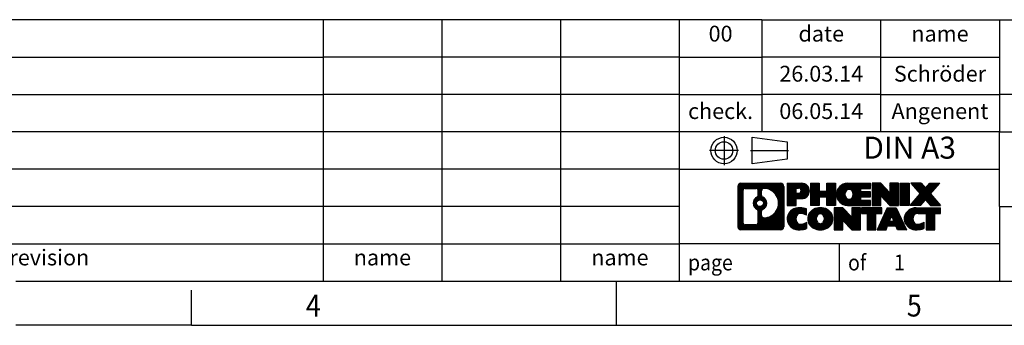
# Model space of a CAD drawing. Units: millimetres. Extents: x -110 to 310, y 696 to 993.
# Drawn here: x 101 to 213, y 696 to 731 of the extents above; entities that cross this region are included whole.
import ezdxf

# ---------------------------------------------------------------- set-up
doc = ezdxf.new("R2010")
doc.units = ezdxf.units.MM
doc.linetypes.add('PHANTOM', pattern=[13, 10, -1, 0, -1, 0, -1])
doc.layers.add('1', color=7, linetype='Continuous')
doc.styles.add('CONVERTER_11', font='txt.shx', dxfattribs={"width": 0.9})
pattern_1 = [(45, (0, 0), (-0.0707106781186548, 0.0707106781186548), [])]

# ---------------------------------------------------------------- blocks, each defined once
blk = doc.blocks.new('_rahmen', base_point=(305.1259383842532, 696.1343427547549))
at = {"layer": '1', "linetype": 'Continuous'}
h = blk.add_hatch(dxfattribs=at)
h.set_pattern_fill('_USER', color=2, scale=0.1, angle=45, pattern_type=0)
h.set_pattern_definition(pattern_1)
edge = h.paths.add_edge_path()
edge.add_line((187.4658084096058, 711.9337273701186), (187.4658084096058, 707.3349581393746))
edge.add_arc((187.115193024991, 707.3349581393746), 0.3506153846143434, 270, 360, ccw=False)
edge.add_line((187.115193024991, 706.9843427547603), (182.5917946029109, 706.9843427547603))
edge.add_arc((182.5917946029109, 707.3349581393746), 0.3506153846139171, 180, 270, ccw=False)
edge.add_line((182.241179218297, 707.3349581393746), (182.241179218297, 711.9337273701186))
edge.add_arc((182.5917946029109, 711.9337273701186), 0.3506153846146844, 90, 180, ccw=False)
edge.add_line((182.5917946029109, 712.2843427547333), (187.115193024991, 712.2843427547333))
edge.add_arc((187.115193024991, 711.9337273701186), 0.3506153846148266, 0, 90, ccw=False)
edge = h.paths.add_edge_path(flags=16)
edge.add_arc((184.7567414215205, 710.0172957764363), 0.3892387874201972, 0, 360)
edge = h.paths.add_edge_path(flags=16)
edge.add_arc((185.2111692833062, 709.1006498260492), 0.2609230769227745, 115.3740086783684, 180)
edge.add_line((184.9502462063832, 709.1006498260492), (184.9502462063832, 708.6197808948963))
edge.add_arc((185.2111692833062, 708.6197808948963), 0.2609230769229782, 180, 269.8110329574465)
edge.add_arc((185.2158107174466, 710.0270825044574), 1.668232340440728, 269.8110329575882, 450.1889670424118)
edge.add_arc((185.2111692833062, 711.4343841140186), 0.2609230769224678, 90.18896704255349, 180)
edge.add_line((184.9502462063832, 711.4343841140186), (184.9502462063832, 710.9339417268229))
edge.add_arc((185.2111692833062, 710.9339417268229), 0.2609230769229782, 180, 244.6259913216317)
edge.add_arc((184.7764232518285, 710.0172957764363), 0.7535935125160714, -64.625991321821, 64.62599132180623, ccw=False)
edge = h.paths.add_edge_path(flags=16)
edge.add_arc((183.0826166498089, 707.8341547205732), 0.2609230769220972, 180, 270)
edge.add_line((183.0826166498089, 707.5732316436504), (184.3023135597341, 707.5732316436504))
edge.add_arc((184.3023135597341, 707.8341547205732), 0.2609230769228361, 270, 360)
edge.add_line((184.5632366366569, 707.8341547205732), (184.5632366366569, 709.0992546639878))
edge.add_arc((184.3023135597341, 709.0992546639878), 0.2609230769228077, 0, 64.80558935144161)
edge.add_arc((184.7342015329366, 710.0172957764363), 0.753634316989858, 115.19441064852259, 244.8055893514885, ccw=False)
edge.add_arc((184.3023135597341, 710.9353368888844), 0.2609230769223558, 295.1944106485584, 360)
edge.add_line((184.5632366366569, 710.9353368888844), (184.5632366366569, 711.4345307889345))
edge.add_arc((184.3023135597341, 711.4345307889345), 0.2609230769228077, 0, 90)
edge.add_line((184.3023135597341, 711.695453865857), (183.0826166498089, 711.695453865857))
edge.add_arc((183.0826166498089, 711.4345307889345), 0.2609230769224951, 90, 180)
edge.add_line((182.8216935728868, 711.4345307889345), (182.8216935728868, 707.8341547205732))
h = blk.add_hatch(dxfattribs=at)
h.set_pattern_fill('_USER', color=2, scale=0.1, angle=45, pattern_type=0)
h.set_pattern_definition(pattern_1)
edge = h.paths.add_edge_path()
edge.add_line((187.4658084096058, 711.9337273701186), (187.4658084096058, 707.3349581393746))
edge.add_arc((187.115193024991, 707.3349581393746), 0.3506153846143434, 270, 360, ccw=False)
edge.add_line((187.115193024991, 706.9843427547603), (182.5917946029109, 706.9843427547603))
edge.add_arc((182.5917946029109, 707.3349581393746), 0.3506153846139171, 180, 270, ccw=False)
edge.add_line((182.241179218297, 707.3349581393746), (182.241179218297, 711.9337273701186))
edge.add_arc((182.5917946029109, 711.9337273701186), 0.3506153846146844, 90, 180, ccw=False)
edge.add_line((182.5917946029109, 712.2843427547333), (187.115193024991, 712.2843427547333))
edge.add_arc((187.115193024991, 711.9337273701186), 0.3506153846148266, 0, 90, ccw=False)
edge = h.paths.add_edge_path(flags=16)
edge.add_arc((184.7567414215205, 710.0172957764363), 0.3892387874201972, 0, 360)
edge = h.paths.add_edge_path(flags=16)
edge.add_arc((185.2111692833062, 709.1006498260492), 0.2609230769227745, 115.3740086783684, 180)
edge.add_line((184.9502462063832, 709.1006498260492), (184.9502462063832, 708.6197808948963))
edge.add_arc((185.2111692833062, 708.6197808948963), 0.2609230769229782, 180, 269.8110329574465)
edge.add_arc((185.2158107174466, 710.0270825044574), 1.668232340440728, 269.8110329575882, 450.1889670424118)
edge.add_arc((185.2111692833062, 711.4343841140186), 0.2609230769224678, 90.18896704255349, 180)
edge.add_line((184.9502462063832, 711.4343841140186), (184.9502462063832, 710.9339417268229))
edge.add_arc((185.2111692833062, 710.9339417268229), 0.2609230769229782, 180, 244.6259913216317)
edge.add_arc((184.7764232518285, 710.0172957764363), 0.7535935125160714, -64.625991321821, 64.62599132180623, ccw=False)
edge = h.paths.add_edge_path(flags=16)
edge.add_arc((183.0826166498089, 707.8341547205732), 0.2609230769220972, 180, 270)
edge.add_line((183.0826166498089, 707.5732316436504), (184.3023135597341, 707.5732316436504))
edge.add_arc((184.3023135597341, 707.8341547205732), 0.2609230769228361, 270, 360)
edge.add_line((184.5632366366569, 707.8341547205732), (184.5632366366569, 709.0992546639878))
edge.add_arc((184.3023135597341, 709.0992546639878), 0.2609230769228077, 0, 64.80558935144161)
edge.add_arc((184.7342015329366, 710.0172957764363), 0.753634316989858, 115.19441064852259, 244.8055893514885, ccw=False)
edge.add_arc((184.3023135597341, 710.9353368888844), 0.2609230769223558, 295.1944106485584, 360)
edge.add_line((184.5632366366569, 710.9353368888844), (184.5632366366569, 711.4345307889345))
edge.add_arc((184.3023135597341, 711.4345307889345), 0.2609230769228077, 0, 90)
edge.add_line((184.3023135597341, 711.695453865857), (183.0826166498089, 711.695453865857))
edge.add_arc((183.0826166498089, 711.4345307889345), 0.2609230769224951, 90, 180)
edge.add_line((182.8216935728868, 711.4345307889345), (182.8216935728868, 707.8341547205732))
h = blk.add_hatch(dxfattribs=at)
h.set_pattern_fill('_USER', color=2, scale=0.1, angle=45, pattern_type=0)
h.set_pattern_definition(pattern_1)
edge = h.paths.add_edge_path()
edge.add_line((189.5124109541522, 710.539936736015), (188.8853303030941, 710.539936736015))
edge.add_line((188.8853303030941, 710.539936736015), (188.8853303030941, 709.7605332309374))
edge.add_line((188.8853303030941, 709.7605332309374), (187.8601200466858, 709.7605332309374))
edge.add_line((187.8601200466858, 709.7605332309374), (187.8601200466858, 712.2843427547483))
edge.add_line((187.8601200466858, 712.2843427547483), (189.5124109541522, 712.2843427547483))
edge.add_arc((189.5124109541522, 711.4121397453816), 0.8722030093666717, -90, 90, ccw=False)
edge = h.paths.add_edge_path(flags=16)
edge.add_arc((189.1475576266824, 711.4446983992846), 0.2916229955960716, 270, 450)
edge.add_line((189.1475576266824, 711.7363213948805), (188.8853303030941, 711.7363213948805))
edge.add_line((188.8853303030941, 711.7363213948805), (188.8853303030941, 711.1530754036885))
edge.add_line((188.8853303030941, 711.1530754036885), (189.1475576266824, 711.1530754036885))
h = blk.add_hatch(dxfattribs=at)
h.set_pattern_fill('_USER', color=2, scale=0.1, angle=45, pattern_type=0)
h.set_pattern_definition(pattern_1)
edge = h.paths.add_edge_path()
edge.add_line((189.5124109541522, 710.539936736015), (188.8853303030941, 710.539936736015))
edge.add_line((188.8853303030941, 710.539936736015), (188.8853303030941, 709.7605332309374))
edge.add_line((188.8853303030941, 709.7605332309374), (187.8601200466858, 709.7605332309374))
edge.add_line((187.8601200466858, 709.7605332309374), (187.8601200466858, 712.2843427547483))
edge.add_line((187.8601200466858, 712.2843427547483), (189.5124109541522, 712.2843427547483))
edge.add_arc((189.5124109541522, 711.4121397453816), 0.8722030093666717, -90, 90, ccw=False)
edge = h.paths.add_edge_path(flags=16)
edge.add_arc((189.1475576266824, 711.4446983992846), 0.2916229955960716, 270, 450)
edge.add_line((189.1475576266824, 711.7363213948805), (188.8853303030941, 711.7363213948805))
edge.add_line((188.8853303030941, 711.7363213948805), (188.8853303030941, 711.1530754036885))
edge.add_line((188.8853303030941, 711.1530754036885), (189.1475576266824, 711.1530754036885))
h = blk.add_hatch(dxfattribs=at)
h.set_pattern_fill('_USER', color=2, scale=0.1, angle=45, pattern_type=0)
h.set_pattern_definition(pattern_1)
h.paths.add_polyline_path([(193.3410518020975, 709.7605332309374), (192.3552727093979, 709.7605332309374), (192.3552727093979, 710.697948196924), (191.4877871078215, 710.697948196924), (191.4877871078215, 709.7605332309374), (190.5020080151219, 709.7605332309374), (190.5020080151219, 712.2843427547483), (191.4877871078215, 712.2843427547483), (191.4877871078215, 711.401009421414), (192.3552727093979, 711.401009421414), (192.3552727093979, 712.2843427547483), (193.3410518020975, 712.2843427547483)])
h = blk.add_hatch(dxfattribs=at)
h.set_pattern_fill('_USER', color=2, scale=0.1, angle=45, pattern_type=0)
h.set_pattern_definition(pattern_1)
h.paths.add_polyline_path([(193.3410518020975, 709.7605332309374), (192.3552727093979, 709.7605332309374), (192.3552727093979, 710.697948196924), (191.4877871078215, 710.697948196924), (191.4877871078215, 709.7605332309374), (190.5020080151219, 709.7605332309374), (190.5020080151219, 712.2843427547483), (191.4877871078215, 712.2843427547483), (191.4877871078215, 711.401009421414), (192.3552727093979, 711.401009421414), (192.3552727093979, 712.2843427547483), (193.3410518020975, 712.2843427547483)])
h = blk.add_hatch(dxfattribs=at)
h.set_pattern_fill('_USER', color=2, scale=0.1, angle=45, pattern_type=0)
h.set_pattern_definition(pattern_1)
edge = h.paths.add_edge_path()
edge.add_line((197.3235993366054, 711.7074720064484), (196.2195267527809, 711.7074720064484))
edge.add_line((196.2195267527809, 711.7074720064484), (196.2195267527809, 711.3108733669924))
edge.add_line((196.2195267527809, 711.3108733669924), (197.3235993366054, 711.3108733669924))
edge.add_line((197.3235993366054, 711.3108733669924), (197.3235993366054, 710.7340026186929))
edge.add_line((197.3235993366054, 710.7340026186929), (196.2195267527809, 710.7340026186929))
edge.add_line((196.2195267527809, 710.7340026186929), (196.2195267527809, 710.3374039792369))
edge.add_line((196.2195267527809, 710.3374039792369), (197.3235993366054, 710.3374039792369))
edge.add_line((197.3235993366054, 710.3374039792369), (197.3235993366054, 709.7605332309374))
edge.add_line((197.3235993366054, 709.7605332309374), (194.7200293169517, 709.7605332309374))
edge.add_arc((194.7200293169517, 711.0224379928427), 1.261904761905612, 90, 270, ccw=False)
edge.add_line((194.7200293169517, 712.2843427547483), (197.3235993366054, 712.2843427547483))
edge.add_line((197.3235993366054, 712.2843427547483), (197.3235993366054, 711.7074720064484))
edge = h.paths.add_edge_path(flags=16)
edge.add_arc((194.8987665154353, 711.1519678921157), 0.4280236140607304, 38.12041979714642, 141.8795802028465)
edge.add_arc((195.0638409256388, 711.0224379928427), 0.6378510567599356, 141.8795802028404, 218.1204197971676)
edge.add_arc((194.8987665154353, 710.8929080935695), 0.4280236140606632, 218.1204197971535, 321.8795802028536)
edge.add_arc((194.7336921052319, 711.0224379928427), 0.6378510567600058, 321.8795802028323, 398.1204197971596)
h = blk.add_hatch(dxfattribs=at)
h.set_pattern_fill('_USER', color=2, scale=0.1, angle=45, pattern_type=0)
h.set_pattern_definition(pattern_1)
edge = h.paths.add_edge_path()
edge.add_line((197.3235993366054, 711.7074720064484), (196.2195267527809, 711.7074720064484))
edge.add_line((196.2195267527809, 711.7074720064484), (196.2195267527809, 711.3108733669924))
edge.add_line((196.2195267527809, 711.3108733669924), (197.3235993366054, 711.3108733669924))
edge.add_line((197.3235993366054, 711.3108733669924), (197.3235993366054, 710.7340026186929))
edge.add_line((197.3235993366054, 710.7340026186929), (196.2195267527809, 710.7340026186929))
edge.add_line((196.2195267527809, 710.7340026186929), (196.2195267527809, 710.3374039792369))
edge.add_line((196.2195267527809, 710.3374039792369), (197.3235993366054, 710.3374039792369))
edge.add_line((197.3235993366054, 710.3374039792369), (197.3235993366054, 709.7605332309374))
edge.add_line((197.3235993366054, 709.7605332309374), (194.7200293169517, 709.7605332309374))
edge.add_arc((194.7200293169517, 711.0224379928427), 1.261904761905612, 90, 270, ccw=False)
edge.add_line((194.7200293169517, 712.2843427547483), (197.3235993366054, 712.2843427547483))
edge.add_line((197.3235993366054, 712.2843427547483), (197.3235993366054, 711.7074720064484))
edge = h.paths.add_edge_path(flags=16)
edge.add_arc((194.8987665154353, 711.1519678921157), 0.4280236140607304, 38.12041979714642, 141.8795802028465)
edge.add_arc((195.0638409256388, 711.0224379928427), 0.6378510567599356, 141.8795802028404, 218.1204197971676)
edge.add_arc((194.8987665154353, 710.8929080935695), 0.4280236140606632, 218.1204197971535, 321.8795802028536)
edge.add_arc((194.7336921052319, 711.0224379928427), 0.6378510567600058, 321.8795802028323, 398.1204197971596)
h = blk.add_hatch(dxfattribs=at)
h.set_pattern_fill('_USER', color=2, scale=0.1, angle=45, pattern_type=0)
h.set_pattern_definition(pattern_1)
h.paths.add_polyline_path([(199.5317445042529, 711.2027101016862), (198.5065342478446, 712.2843427547483), (197.520755155145, 712.2843427547483), (197.520755155145, 709.7605332309374), (198.5065342478446, 709.7605332309374), (198.5065342478446, 710.8421658839991), (199.5317445042529, 709.7605332309374), (200.5175235969525, 709.7605332309374), (200.5175235969525, 712.2843427547483), (199.5317445042529, 712.2843427547483)])
h = blk.add_hatch(dxfattribs=at)
h.set_pattern_fill('_USER', color=2, scale=0.1, angle=45, pattern_type=0)
h.set_pattern_definition(pattern_1)
h.paths.add_polyline_path([(199.5317445042529, 711.2027101016862), (198.5065342478446, 712.2843427547483), (197.520755155145, 712.2843427547483), (197.520755155145, 709.7605332309374), (198.5065342478446, 709.7605332309374), (198.5065342478446, 710.8421658839991), (199.5317445042529, 709.7605332309374), (200.5175235969525, 709.7605332309374), (200.5175235969525, 712.2843427547483), (199.5317445042529, 712.2843427547483)])
h = blk.add_hatch(dxfattribs=at)
h.set_pattern_fill('_USER', color=2, scale=0.1, angle=45, pattern_type=0)
h.set_pattern_definition(pattern_1)
h.paths.add_polyline_path([(201.7398896719003, 709.7605332309374), (200.7146794154929, 709.7605332309374), (200.7146794154929, 712.2843427547483), (201.7398896719003, 712.2843427547483)])
h = blk.add_hatch(dxfattribs=at)
h.set_pattern_fill('_USER', color=2, scale=0.1, angle=45, pattern_type=0)
h.set_pattern_definition(pattern_1)
h.paths.add_polyline_path([(201.7398896719003, 709.7605332309374), (200.7146794154929, 709.7605332309374), (200.7146794154929, 712.2843427547483), (201.7398896719003, 712.2843427547483)])
h = blk.add_hatch(dxfattribs=at)
h.set_pattern_fill('_USER', color=2, scale=0.1, angle=45, pattern_type=0)
h.set_pattern_definition(pattern_1)
h.paths.add_polyline_path([(205.229547660058, 712.2843427547483), (204.1530768908294, 711.0670282671151), (205.3084099874743, 709.7605332309374), (204.1491337744592, 709.7605332309374), (203.5734387843224, 710.4115512353125), (202.9977437941855, 709.7605332309374), (201.8384675811705, 709.7605332309374), (202.9938006778153, 711.0670282671151), (201.917329908586, 712.2843427547483), (203.0766061216019, 712.2843427547483), (203.5734387843224, 711.7225052989173), (204.0702714470438, 712.2843427547483)])
h = blk.add_hatch(dxfattribs=at)
h.set_pattern_fill('_USER', color=2, scale=0.1, angle=45, pattern_type=0)
h.set_pattern_definition(pattern_1)
h.paths.add_polyline_path([(205.229547660058, 712.2843427547483), (204.1530768908294, 711.0670282671151), (205.3084099874743, 709.7605332309374), (204.1491337744592, 709.7605332309374), (203.5734387843224, 710.4115512353125), (202.9977437941855, 709.7605332309374), (201.8384675811705, 709.7605332309374), (202.9938006778153, 711.0670282671151), (201.917329908586, 712.2843427547483), (203.0766061216019, 712.2843427547483), (203.5734387843224, 711.7225052989173), (204.0702714470438, 712.2843427547483)])
h = blk.add_hatch(dxfattribs=at)
h.set_pattern_fill('_USER', color=2, scale=0.1, angle=45, pattern_type=0)
h.set_pattern_definition(pattern_1)
edge = h.paths.add_edge_path()
edge.add_arc((189.2029166007953, 708.15303234143), 1.355119937140984, 84.84185523036052, 164.9381082228905)
edge.add_arc((188.8565299533054, 708.2462475166656), 0.9964100565214067, 164.9381082228855, 195.0618917771019)
edge.add_arc((189.2029166007953, 708.3394626919008), 1.355119937139993, 195.0618917770909, 275.1581447696416)
edge.add_arc((188.9641925555591, 710.9840003639848), 4.010410630990197, 275.1581447696246, 285.9799912583524)
edge.add_line((190.0682652143341, 707.1285604418354), (190.0682652143341, 707.84964887721))
edge.add_arc((189.094666006049, 709.4119221988215), 1.84081323055604, 288.448076118131, 301.93090894996203, ccw=False)
edge.add_arc((189.4402591743638, 708.3759339541626), 0.7487023016404492, 246.6277221118707, 288.4480761181477, ccw=False)
edge.add_arc((189.3109698911389, 708.076766996551), 0.4227934381774399, 208.5214732576858, 246.6277221118327, ccw=False)
edge.add_arc((189.6228353936847, 708.2462475166656), 0.7777353184572496, 151.4785267422727, 208.5214732577052, ccw=False)
edge.add_arc((189.3109698911389, 708.4157280367804), 0.4227934381776413, 113.37227788818569, 151.4785267423007, ccw=False)
edge.add_arc((189.4402591743638, 708.1165610791684), 0.7487023016407643, 71.55192388186327, 113.3722778881293, ccw=False)
edge.add_arc((189.094666006049, 707.08057283451), 1.840813230556584, 58.069091050038026, 71.55192388186902, ccw=False)
edge.add_line((190.0682652143341, 708.6428461561214), (190.0682652143341, 709.363934591496))
edge.add_arc((188.9641925555591, 705.5084946693466), 4.010410630989981, 74.0200087416472, 84.84185523037543)
h = blk.add_hatch(dxfattribs=at)
h.set_pattern_fill('_USER', color=2, scale=0.1, angle=45, pattern_type=0)
h.set_pattern_definition(pattern_1)
edge = h.paths.add_edge_path()
edge.add_arc((189.2029166007953, 708.15303234143), 1.355119937140984, 84.84185523036052, 164.9381082228905)
edge.add_arc((188.8565299533054, 708.2462475166656), 0.9964100565214067, 164.9381082228855, 195.0618917771019)
edge.add_arc((189.2029166007953, 708.3394626919008), 1.355119937139993, 195.0618917770909, 275.1581447696416)
edge.add_arc((188.9641925555591, 710.9840003639848), 4.010410630990197, 275.1581447696246, 285.9799912583524)
edge.add_line((190.0682652143341, 707.1285604418354), (190.0682652143341, 707.84964887721))
edge.add_arc((189.094666006049, 709.4119221988215), 1.84081323055604, 288.448076118131, 301.93090894996203, ccw=False)
edge.add_arc((189.4402591743638, 708.3759339541626), 0.7487023016404492, 246.6277221118707, 288.4480761181477, ccw=False)
edge.add_arc((189.3109698911389, 708.076766996551), 0.4227934381774399, 208.5214732576858, 246.6277221118327, ccw=False)
edge.add_arc((189.6228353936847, 708.2462475166656), 0.7777353184572496, 151.4785267422727, 208.5214732577052, ccw=False)
edge.add_arc((189.3109698911389, 708.4157280367804), 0.4227934381776413, 113.37227788818569, 151.4785267423007, ccw=False)
edge.add_arc((189.4402591743638, 708.1165610791684), 0.7487023016407643, 71.55192388186327, 113.3722778881293, ccw=False)
edge.add_arc((189.094666006049, 707.08057283451), 1.840813230556584, 58.069091050038026, 71.55192388186902, ccw=False)
edge.add_line((190.0682652143341, 708.6428461561214), (190.0682652143341, 709.363934591496))
edge.add_arc((188.9641925555591, 705.5084946693466), 4.010410630989981, 74.0200087416472, 84.84185523037543)
h = blk.add_hatch(dxfattribs=at)
h.set_pattern_fill('_USER', color=2, scale=0.1, angle=45, pattern_type=0)
h.set_pattern_definition(pattern_1)
edge = h.paths.add_edge_path()
edge.add_arc((191.62525620073, 707.8011442023657), 1.707008076205403, 62.45185182430821, 117.5481481756681)
edge.add_arc((191.3930744719421, 708.2462475166656), 1.20498684599291, 117.548148175664, 242.4518518243384)
edge.add_arc((191.62525620073, 708.6913508309658), 1.707008076205438, 242.451851824339, 297.5481481756847)
edge.add_arc((191.8574379295178, 708.2462475166656), 1.204986845993431, 297.5481481756999, 422.4518518242976)
edge = h.paths.add_edge_path(flags=16)
edge.add_arc((191.4601817905264, 708.2462475166656), 0.6378510567600058, 321.8795802028323, 398.1204197971596)
edge.add_arc((191.62525620073, 708.3757774159386), 0.4280236140605738, 38.12041979716286, 141.8795802028536)
edge.add_arc((191.7903306109333, 708.2462475166656), 0.6378510567598462, 141.8795802028341, 218.120419797174)
edge.add_arc((191.62525620073, 708.1167176173929), 0.4280236140610111, 218.1204197971943, 321.8795802027893)
h = blk.add_hatch(dxfattribs=at)
h.set_pattern_fill('_USER', color=2, scale=0.1, angle=45, pattern_type=0)
h.set_pattern_definition(pattern_1)
edge = h.paths.add_edge_path()
edge.add_arc((191.62525620073, 707.8011442023657), 1.707008076205403, 62.45185182430821, 117.5481481756681)
edge.add_arc((191.3930744719421, 708.2462475166656), 1.20498684599291, 117.548148175664, 242.4518518243384)
edge.add_arc((191.62525620073, 708.6913508309658), 1.707008076205438, 242.451851824339, 297.5481481756847)
edge.add_arc((191.8574379295178, 708.2462475166656), 1.204986845993431, 297.5481481756999, 422.4518518242976)
edge = h.paths.add_edge_path(flags=16)
edge.add_arc((191.4601817905264, 708.2462475166656), 0.6378510567600058, 321.8795802028323, 398.1204197971596)
edge.add_arc((191.62525620073, 708.3757774159386), 0.4280236140605738, 38.12041979716286, 141.8795802028536)
edge.add_arc((191.7903306109333, 708.2462475166656), 0.6378510567598462, 141.8795802028341, 218.120419797174)
edge.add_arc((191.62525620073, 708.1167176173929), 0.4280236140610111, 218.1204197971943, 321.8795802027893)
h = blk.add_hatch(dxfattribs=at)
h.set_pattern_fill('_USER', color=2, scale=0.1, angle=45, pattern_type=0)
h.set_pattern_definition(pattern_1)
h.paths.add_polyline_path([(195.1941917601043, 708.4265196255091), (194.168981503697, 709.5081522785712), (193.1832024109965, 709.5081522785712), (193.1832024109965, 706.9843427547603), (194.168981503697, 706.9843427547603), (194.168981503697, 708.065975407822), (195.1941917601043, 706.9843427547603), (196.1799708528039, 706.9843427547603), (196.1799708528039, 709.5081522785712), (195.1941917601043, 709.5081522785712)])
h = blk.add_hatch(dxfattribs=at)
h.set_pattern_fill('_USER', color=2, scale=0.1, angle=45, pattern_type=0)
h.set_pattern_definition(pattern_1)
h.paths.add_polyline_path([(195.1941917601043, 708.4265196255091), (194.168981503697, 709.5081522785712), (193.1832024109965, 709.5081522785712), (193.1832024109965, 706.9843427547603), (194.168981503697, 706.9843427547603), (194.168981503697, 708.065975407822), (195.1941917601043, 706.9843427547603), (196.1799708528039, 706.9843427547603), (196.1799708528039, 709.5081522785712), (195.1941917601043, 709.5081522785712)])
h = blk.add_hatch(dxfattribs=at)
h.set_pattern_fill('_USER', color=2, scale=0.1, angle=45, pattern_type=0)
h.set_pattern_definition(pattern_1)
h.paths.add_polyline_path([(198.6247030026996, 709.5081522785712), (196.2982643439279, 709.5081522785712), (196.2982643439279, 708.8591726867335), (196.9685941269648, 708.8591726867335), (196.9685941269648, 706.9843427547603), (197.9543732196644, 706.9843427547603), (197.9543732196644, 708.8591726867335), (198.6247030026996, 708.8591726867335)])
h = blk.add_hatch(dxfattribs=at)
h.set_pattern_fill('_USER', color=2, scale=0.1, angle=45, pattern_type=0)
h.set_pattern_definition(pattern_1)
h.paths.add_polyline_path([(198.6247030026996, 709.5081522785712), (196.2982643439279, 709.5081522785712), (196.2982643439279, 708.8591726867335), (196.9685941269648, 708.8591726867335), (196.9685941269648, 706.9843427547603), (197.9543732196644, 706.9843427547603), (197.9543732196644, 708.8591726867335), (198.6247030026996, 708.8591726867335)])
h = blk.add_hatch(dxfattribs=at)
h.set_pattern_fill('_USER', color=2, scale=0.1, angle=45, pattern_type=0)
h.set_pattern_definition(pattern_1)
h.paths.add_polyline_path([(200.3919984208376, 706.9843427547603), (200.2172215171386, 707.4314175846924), (199.281319387656, 707.4314175846924), (199.106542483957, 706.9843427547603), (198.0813322275496, 706.9843427547603), (199.2366653241936, 709.5081522785712), (200.2618755806009, 709.5081522785712), (201.4172086772458, 706.9843427547603)])
h.paths.add_polyline_path([(199.5012000084371, 707.9938665642846), (199.7492704523977, 708.6284243874142), (199.9973408963565, 707.9938665642846)], flags=16)
h = blk.add_hatch(dxfattribs=at)
h.set_pattern_fill('_USER', color=2, scale=0.1, angle=45, pattern_type=0)
h.set_pattern_definition(pattern_1)
h.paths.add_polyline_path([(200.3919984208376, 706.9843427547603), (200.2172215171386, 707.4314175846924), (199.281319387656, 707.4314175846924), (199.106542483957, 706.9843427547603), (198.0813322275496, 706.9843427547603), (199.2366653241936, 709.5081522785712), (200.2618755806009, 709.5081522785712), (201.4172086772458, 706.9843427547603)])
h.paths.add_polyline_path([(199.5012000084371, 707.9938665642846), (199.7492704523977, 708.6284243874142), (199.9973408963565, 707.9938665642846)], flags=16)
h = blk.add_hatch(dxfattribs=at)
h.set_pattern_fill('_USER', color=2, scale=0.1, angle=45, pattern_type=0)
h.set_pattern_definition(pattern_1)
edge = h.paths.add_edge_path()
edge.add_line((205.3084099874743, 708.8591726867335), (204.6380802044384, 708.8591726867335))
edge.add_line((204.6380802044384, 708.8591726867335), (204.6380802044384, 706.9843427547603))
edge.add_line((204.6380802044384, 706.9843427547603), (203.6523011117379, 706.9843427547603))
edge.add_line((203.6523011117379, 706.9843427547603), (203.6523011117379, 708.8591726867335))
edge.add_line((203.6523011117379, 708.8591726867335), (202.7402025170535, 708.8591726867335))
edge.add_arc((202.7402025170535, 708.0703106976209), 0.7888619891125472, 90, 109.3371432194291)
edge.add_arc((202.6189876425876, 708.4157280367804), 0.4227934381773005, 109.3371432194784, 151.4785267424119)
edge.add_arc((202.9308531451343, 708.2462475166656), 0.7777353184586058, 151.4785267423652, 208.5214732576716)
edge.add_arc((202.6189876425876, 708.076766996551), 0.4227934381784311, 208.5214732576829, 246.6277221118468)
edge.add_arc((202.7482769258133, 708.3759339541626), 0.7487023016407198, 246.6277221118229, 288.448076118081)
edge.add_arc((202.4026837574977, 709.411922198821), 1.840813230556049, 288.4480761181319, 301.9309089499387)
edge.add_line((203.3762829657819, 707.8496488772096), (203.3762829657819, 707.1285604418349))
edge.add_arc((202.2722103070078, 710.9840003639848), 4.010410630990729, 275.1581447696366, 285.97999125833803, ccw=False)
edge.add_arc((202.510934352244, 708.3394626919008), 1.355119937140852, 195.061891777101, 275.1581447696782, ccw=False)
edge.add_arc((202.164547704755, 708.2462475166656), 0.9964100565230259, 164.9381082229106, 195.0618917771021, ccw=False)
edge.add_arc((202.510934352244, 708.15303234143), 1.355119937140671, 90, 164.938108222899, ccw=False)
edge.add_line((202.510934352244, 709.5081522785707), (205.3084099874743, 709.5081522785712))
edge.add_line((205.3084099874743, 709.5081522785712), (205.3084099874743, 708.8591726867335))
h = blk.add_hatch(dxfattribs=at)
h.set_pattern_fill('_USER', color=2, scale=0.1, angle=45, pattern_type=0)
h.set_pattern_definition(pattern_1)
edge = h.paths.add_edge_path()
edge.add_line((205.3084099874743, 708.8591726867335), (204.6380802044384, 708.8591726867335))
edge.add_line((204.6380802044384, 708.8591726867335), (204.6380802044384, 706.9843427547603))
edge.add_line((204.6380802044384, 706.9843427547603), (203.6523011117379, 706.9843427547603))
edge.add_line((203.6523011117379, 706.9843427547603), (203.6523011117379, 708.8591726867335))
edge.add_line((203.6523011117379, 708.8591726867335), (202.7402025170535, 708.8591726867335))
edge.add_arc((202.7402025170535, 708.0703106976209), 0.7888619891125472, 90, 109.3371432194291)
edge.add_arc((202.6189876425876, 708.4157280367804), 0.4227934381773005, 109.3371432194784, 151.4785267424119)
edge.add_arc((202.9308531451343, 708.2462475166656), 0.7777353184586058, 151.4785267423652, 208.5214732576716)
edge.add_arc((202.6189876425876, 708.076766996551), 0.4227934381784311, 208.5214732576829, 246.6277221118468)
edge.add_arc((202.7482769258133, 708.3759339541626), 0.7487023016407198, 246.6277221118229, 288.448076118081)
edge.add_arc((202.4026837574977, 709.411922198821), 1.840813230556049, 288.4480761181319, 301.9309089499387)
edge.add_line((203.3762829657819, 707.8496488772096), (203.3762829657819, 707.1285604418349))
edge.add_arc((202.2722103070078, 710.9840003639848), 4.010410630990729, 275.1581447696366, 285.97999125833803, ccw=False)
edge.add_arc((202.510934352244, 708.3394626919008), 1.355119937140852, 195.061891777101, 275.1581447696782, ccw=False)
edge.add_arc((202.164547704755, 708.2462475166656), 0.9964100565230259, 164.9381082229106, 195.0618917771021, ccw=False)
edge.add_arc((202.510934352244, 708.15303234143), 1.355119937140671, 90, 164.938108222899, ccw=False)
edge.add_line((202.510934352244, 709.5081522785707), (205.3084099874743, 709.5081522785712))
edge.add_line((205.3084099874743, 709.5081522785712), (205.3084099874743, 708.8591726867335))
at = {"color": 2, "linetype": 'Continuous'}
for p, q in [((182.5917946029109, 712.2843427547333), (187.115193024991, 712.2843427547333)), ((187.8601200466858, 712.2843427547483), (187.8601200466858, 709.7605332309374)), ((187.8601200466858, 712.2843427547483), (189.5124109541522, 712.2843427547483)), ((190.5020080151219, 712.2843427547483), (191.4877871078215, 712.2843427547483)), ((190.5020080151219, 712.2843427547483), (190.5020080151219, 709.7605332309374)), ((191.4877871078215, 712.2843427547483), (191.4877871078215, 711.401009421414)), ((192.3552727093979, 712.2843427547483), (193.3410518020975, 712.2843427547483)), ((192.3552727093979, 711.401009421414), (192.3552727093979, 712.2843427547483)), ((193.3410518020975, 712.2843427547483), (193.3410518020975, 709.7605332309374)), ((194.7200293169517, 712.2843427547483), (197.3235993366054, 712.2843427547483)), ((197.3235993366054, 711.7074720064484), (197.3235993366054, 712.2843427547483)), ((197.520755155145, 712.2843427547483), (197.520755155145, 709.7605332309374)), ((198.5065342478446, 712.2843427547483), (197.520755155145, 712.2843427547483)), ((199.5317445042529, 711.2027101016862), (198.5065342478446, 712.2843427547483)), ((199.5317445042529, 712.2843427547483), (199.5317445042529, 711.2027101016862)), ((200.5175235969525, 712.2843427547483), (199.5317445042529, 712.2843427547483)), ((200.5175235969525, 709.7605332309374), (200.5175235969525, 712.2843427547483)), ((200.7146794154929, 712.2843427547483), (201.7398896719003, 712.2843427547483)), ((200.7146794154929, 709.7605332309374), (200.7146794154929, 712.2843427547483)), ((201.7398896719003, 712.2843427547483), (201.7398896719003, 709.7605332309374)), ((203.0766061216019, 712.2843427547483), (201.917329908586, 712.2843427547483)), ((201.917329908586, 712.2843427547483), (202.9938006778153, 711.0670282671151)), ((203.0766061216019, 712.2843427547483), (203.5734387843224, 711.7225052989173)), ((203.5734387843224, 711.7225052989173), (204.0702714470438, 712.2843427547483)), ((204.0702714470438, 712.2843427547483), (205.229547660058, 712.2843427547483)), ((204.1530768908294, 711.0670282671151), (205.229547660058, 712.2843427547483)), ((182.241179218297, 711.9337273701186), (182.241179218297, 707.3349581393746)), ((182.8216935728868, 711.4345307889345), (182.8216935728868, 707.8341547205732)), ((183.0826166498089, 711.695453865857), (184.3023135597341, 711.695453865857)), ((184.5632366366569, 710.9353368888844), (184.5632366366569, 711.4345307889345)), ((184.9502462063832, 710.9339417268229), (184.9502462063832, 711.4343841140186)), ((187.4658084096058, 711.9337273701186), (187.4658084096058, 707.3349581393746)), ((188.8853303030941, 711.7363213948805), (189.1475576266824, 711.7363213948805)), ((188.8853303030941, 711.1530754036885), (188.8853303030941, 711.7363213948805)), ((188.8853303030941, 711.1530754036885), (189.1475576266824, 711.1530754036885)), ((191.4877871078215, 711.401009421414), (192.3552727093979, 711.401009421414)), ((196.2195267527809, 711.3108733669924), (196.2195267527809, 711.7074720064484)), ((196.2195267527809, 711.7074720064484), (197.3235993366054, 711.7074720064484)), ((197.3235993366054, 711.3108733669924), (196.2195267527809, 711.3108733669924)), ((197.3235993366054, 710.7340026186929), (197.3235993366054, 711.3108733669924)), ((201.8384675811705, 709.7605332309374), (202.9938006778153, 711.0670282671151)), ((204.1530768908294, 711.0670282671151), (205.3084099874743, 709.7605332309374)), ((188.8853303030941, 710.539936736015), (189.5124109541522, 710.539936736015)), ((188.8853303030941, 709.7605332309374), (188.8853303030941, 710.539936736015)), ((191.4877871078215, 710.697948196924), (191.4877871078215, 709.7605332309374)), ((192.3552727093979, 710.697948196924), (191.4877871078215, 710.697948196924)), ((192.3552727093979, 709.7605332309374), (192.3552727093979, 710.697948196924)), ((196.2195267527809, 710.7340026186929), (197.3235993366054, 710.7340026186929)), ((196.2195267527809, 710.3374039792369), (196.2195267527809, 710.7340026186929)), ((197.3235993366054, 710.3374039792369), (196.2195267527809, 710.3374039792369)), ((197.3235993366054, 709.7605332309374), (197.3235993366054, 710.3374039792369)), ((198.5065342478446, 709.7605332309374), (198.5065342478446, 710.8421658839991)), ((198.5065342478446, 710.8421658839991), (199.5317445042529, 709.7605332309374)), ((202.9977437941855, 709.7605332309374), (203.5734387843224, 710.4115512353125)), ((203.5734387843224, 710.4115512353125), (204.1491337744592, 709.7605332309374)), ((184.5632366366569, 707.8341547205732), (184.5632366366569, 709.0992546639878)), ((184.9502462063832, 708.6197808948963), (184.9502462063832, 709.1006498260492)), ((187.8601200466858, 709.7605332309374), (188.8853303030941, 709.7605332309374)), ((190.0682652143341, 708.6428461561214), (190.0682652143341, 709.363934591496)), ((191.4877871078215, 709.7605332309374), (190.5020080151219, 709.7605332309374)), ((193.3410518020975, 709.7605332309374), (192.3552727093979, 709.7605332309374)), ((193.1832024109965, 709.5081522785712), (193.1832024109965, 706.9843427547603)), ((194.168981503697, 709.5081522785712), (193.1832024109965, 709.5081522785712)), ((195.1941917601043, 708.4265196255091), (194.168981503697, 709.5081522785712)), ((194.7200293169517, 709.7605332309374), (197.3235993366054, 709.7605332309374)), ((196.1799708528039, 709.5081522785712), (195.1941917601043, 709.5081522785712)), ((195.1941917601043, 709.5081522785712), (195.1941917601043, 708.4265196255091)), ((196.1799708528039, 706.9843427547603), (196.1799708528039, 709.5081522785712)), ((198.6247030026996, 709.5081522785712), (196.2982643439279, 709.5081522785712)), ((196.2982643439279, 709.5081522785712), (196.2982643439279, 708.8591726867335)), ((196.2982643439279, 708.8591726867335), (196.9685941269648, 708.8591726867335)), ((196.9685941269648, 708.8591726867335), (196.9685941269648, 706.9843427547603)), ((197.520755155145, 709.7605332309374), (198.5065342478446, 709.7605332309374)), ((197.9543732196644, 708.8591726867335), (198.6247030026996, 708.8591726867335)), ((197.9543732196644, 706.9843427547603), (197.9543732196644, 708.8591726867335)), ((199.2366653241936, 709.5081522785712), (198.0813322275496, 706.9843427547603)), ((198.6247030026996, 708.8591726867335), (198.6247030026996, 709.5081522785712)), ((199.2366653241936, 709.5081522785712), (200.2618755806009, 709.5081522785712)), ((199.5317445042529, 709.7605332309374), (200.5175235969525, 709.7605332309374)), ((200.2618755806009, 709.5081522785712), (201.4172086772458, 706.9843427547603)), ((201.7398896719003, 709.7605332309374), (200.7146794154929, 709.7605332309374)), ((202.9977437941855, 709.7605332309374), (201.8384675811705, 709.7605332309374)), ((202.510934352244, 709.5081522785707), (205.3084099874743, 709.5081522785712)), ((202.7402025170535, 708.8591726867335), (203.6523011117379, 708.8591726867335)), ((203.6523011117379, 708.8591726867335), (203.6523011117379, 706.9843427547603)), ((204.1491337744592, 709.7605332309374), (205.3084099874743, 709.7605332309374)), ((204.6380802044384, 708.8591726867335), (205.3084099874743, 708.8591726867335)), ((204.6380802044384, 706.9843427547603), (204.6380802044384, 708.8591726867335)), ((205.3084099874743, 708.8591726867335), (205.3084099874743, 709.5081522785712)), ((190.0682652143341, 707.84964887721), (190.0682652143341, 707.1285604418354)), ((194.168981503697, 706.9843427547603), (194.168981503697, 708.065975407822)), ((194.168981503697, 708.065975407822), (195.1941917601043, 706.9843427547603)), ((199.5012000084371, 707.9938665642846), (199.7492704523977, 708.6284243874142)), ((199.5012000084371, 707.9938665642846), (199.9973408963565, 707.9938665642846)), ((199.9973408963565, 707.9938665642846), (199.7492704523977, 708.6284243874142)), ((203.3762829657819, 707.8496488772096), (203.3762829657819, 707.1285604418349)), ((187.115193024991, 706.9843427547603), (182.5917946029109, 706.9843427547603)), ((184.3023135597341, 707.5732316436504), (183.0826166498089, 707.5732316436504)), ((193.1832024109965, 706.9843427547603), (194.168981503697, 706.9843427547603)), ((195.1941917601043, 706.9843427547603), (196.1799708528039, 706.9843427547603)), ((196.9685941269648, 706.9843427547603), (197.9543732196644, 706.9843427547603)), ((198.0813322275496, 706.9843427547603), (199.106542483957, 706.9843427547603)), ((199.106542483957, 706.9843427547603), (199.281319387656, 707.4314175846924)), ((199.281319387656, 707.4314175846924), (200.2172215171386, 707.4314175846924)), ((200.3919984208376, 706.9843427547603), (200.2172215171386, 707.4314175846924)), ((201.4172086772458, 706.9843427547603), (200.3919984208376, 706.9843427547603)), ((203.6523011117379, 706.9843427547603), (204.6380802044384, 706.9843427547603))]:
    blk.add_line(p, q, dxfattribs=at)
blk.add_circle((184.7567414215205, 710.0172957764363), 0.3892387874201972, dxfattribs=at)
for centre, radius, start, end in [((182.5917946029109, 711.9337273701186), 0.3506153846146844, 90, 180), ((187.115193024991, 711.9337273701186), 0.3506153846148266, 0, 90), ((189.5124109541522, 711.4121397453816), 0.8722030093666717, 270, 90), ((194.7200293169517, 711.0224379928427), 1.261904761905612, 90, 270), ((183.0826166498089, 711.4345307889345), 0.2609230769224951, 90, 180), ((184.3023135597341, 711.4345307889345), 0.2609230769228077, 0, 90), ((185.2111692833062, 711.4343841140186), 0.2609230769224678, 90.18896704255349, 180), ((185.2158107174466, 710.0270825044574), 1.668232340440728, 269.8110329575882, 90.18896704241182), ((189.1475576266824, 711.4446983992846), 0.2916229955960716, 270, 90), ((195.0638409256388, 711.0224379928427), 0.6378510567599356, 141.8795802028404, 218.1204197971676), ((194.8987665154353, 711.1519678921157), 0.4280236140607304, 38.12041979714642, 141.8795802028465), ((194.7336921052319, 711.0224379928427), 0.6378510567600058, 321.8795802028323, 38.12041979715963), ((184.7342015329366, 710.0172957764363), 0.753634316989858, 115.1944106485226, 244.8055893514885), ((184.3023135597341, 710.9353368888844), 0.2609230769223558, 295.1944106485584, 0), ((185.2111692833062, 710.9339417268229), 0.2609230769229782, 180, 244.6259913216317), ((184.7764232518285, 710.0172957764363), 0.7535935125160714, 295.3740086781789, 64.6259913218062), ((194.8987665154353, 710.8929080935695), 0.4280236140606632, 218.1204197971535, 321.8795802028536), ((184.3023135597341, 709.0992546639878), 0.2609230769228077, 0, 64.80558935144161), ((185.2111692833062, 709.1006498260492), 0.2609230769227745, 115.3740086783684, 180), ((189.2029166007953, 708.15303234143), 1.355119937140984, 84.84185523036052, 164.9381082228905), ((189.3109698911389, 708.4157280367804), 0.4227934381776413, 113.3722778881857, 151.4785267423007), ((189.4402591743638, 708.1165610791684), 0.7487023016407643, 71.5519238818633, 113.3722778881292), ((188.9641925555591, 705.5084946693466), 4.010410630989981, 74.0200087416472, 84.84185523037543), ((189.094666006049, 707.08057283451), 1.840813230556584, 58.069091050038, 71.551923881869), ((191.3930744719421, 708.2462475166656), 1.20498684599291, 117.548148175664, 242.4518518243384), ((191.62525620073, 707.8011442023657), 1.707008076205403, 62.45185182430821, 117.5481481756681), ((191.62525620073, 708.3757774159386), 0.4280236140605738, 38.12041979716286, 141.8795802028536), ((191.8574379295178, 708.2462475166656), 1.204986845993431, 297.5481481756999, 62.45185182429761), ((202.510934352244, 708.15303234143), 1.355119937140671, 90, 164.938108222899), ((202.6189876425876, 708.4157280367804), 0.4227934381773005, 109.3371432194784, 151.4785267424119), ((202.7402025170535, 708.0703106976209), 0.7888619891125472, 90, 109.3371432194291), ((183.0826166498089, 707.8341547205732), 0.2609230769220972, 180, 270), ((184.3023135597341, 707.8341547205732), 0.2609230769228361, 270, 0), ((185.2111692833062, 708.6197808948963), 0.2609230769229782, 180, 269.8110329574465), ((188.8565299533054, 708.2462475166656), 0.9964100565214067, 164.9381082228855, 195.0618917771019), ((189.2029166007953, 708.3394626919008), 1.355119937139993, 195.0618917770909, 275.1581447696416), ((189.6228353936847, 708.2462475166656), 0.7777353184572496, 151.4785267422727, 208.5214732577052), ((189.3109698911389, 708.076766996551), 0.4227934381774399, 208.5214732576858, 246.6277221118326), ((189.4402591743638, 708.3759339541626), 0.7487023016404492, 246.6277221118707, 288.4480761181478), ((189.094666006049, 709.4119221988215), 1.84081323055604, 288.448076118131, 301.930908949962), ((191.7903306109333, 708.2462475166656), 0.6378510567598462, 141.8795802028341, 218.120419797174), ((191.62525620073, 708.1167176173929), 0.4280236140610111, 218.1204197971943, 321.8795802027893), ((191.4601817905264, 708.2462475166656), 0.6378510567600058, 321.8795802028323, 38.12041979715963), ((202.164547704755, 708.2462475166656), 0.9964100565230259, 164.9381082229105, 195.0618917771021), ((202.510934352244, 708.3394626919008), 1.355119937140852, 195.061891777101, 275.1581447696782), ((202.9308531451343, 708.2462475166656), 0.7777353184586058, 151.4785267423652, 208.5214732576716), ((202.6189876425876, 708.076766996551), 0.4227934381784311, 208.5214732576829, 246.6277221118468), ((202.7482769258133, 708.3759339541626), 0.7487023016407198, 246.6277221118229, 288.448076118081), ((202.4026837574977, 709.411922198821), 1.840813230556049, 288.4480761181319, 301.9309089499387), ((182.5917946029109, 707.3349581393746), 0.3506153846139171, 180, 270), ((187.115193024991, 707.3349581393746), 0.3506153846143434, 270, 0), ((188.9641925555591, 710.9840003639848), 4.010410630990197, 275.1581447696246, 285.9799912583524), ((191.62525620073, 708.6913508309658), 1.707008076205438, 242.451851824339, 297.5481481756847), ((202.2722103070078, 710.9840003639848), 4.010410630990729, 275.1581447696365, 285.979991258338)]:
    blk.add_arc(centre, radius, start, end, dxfattribs=at)
at = {"layer": '1', "color": 6, "linetype": 'Continuous'}
for p, q in [((135.0811338575015, 730.8843427547544), (72.82593838425129, 730.8843427547544)), ((148.5811338575015, 730.8843427547544), (135.0811338575015, 730.8843427547544)), ((162.0811338575014, 730.8843427547544), (148.5811338575015, 730.8843427547544)), ((175.5811338575015, 730.8843427547544), (162.0811338575014, 730.8843427547544)), ((184.9811338575015, 730.8843427547544), (175.5811338575015, 730.8843427547544)), ((184.9811338575015, 730.8843427547544), (198.4811338575014, 730.8843427547544)), ((198.4811338575014, 730.8843427547544), (211.9811338575014, 730.8843427547544)), ((211.9811338575014, 730.8843427547544), (234.8811338575014, 730.8843427547544)), ((100.1259383842532, 701.1343427547549), (135.0811338575015, 701.1343427547544)), ((135.0811338575015, 701.1343427547544), (148.5811338575015, 701.1343427547544)), ((148.5811338575015, 701.1343427547544), (162.0811338575014, 701.1343427547544)), ((162.0811338575014, 701.1343427547544), (168.4592717175866, 701.1343427547549)), ((168.4592717175866, 701.1343427547549), (175.5811338575015, 701.1343427547544)), ((175.5811338575015, 701.1343427547544), (193.7811338575014, 701.1343427547545)), ((193.7811338575014, 701.1343427547545), (211.9811338575014, 701.1343427547544)), ((211.9811338575014, 701.1343427547544), (236.7926050509198, 701.1343427547549))]:
    blk.add_line(p, q, dxfattribs=at)
at = {"layer": '1', "color": 2, "linetype": 'Continuous'}
for p, q in [((135.0811338575015, 730.8843427547544), (135.0811338575015, 726.6343427547544)), ((148.5811338575015, 730.8843427547544), (148.5811338575015, 726.6343427547544)), ((162.0811338575014, 730.8843427547544), (162.0811338575014, 726.6343427547544)), ((72.82593838425129, 726.6343427547544), (135.0811338575015, 726.6343427547544)), ((135.0811338575015, 726.6343427547544), (135.0811338575015, 722.3843427547544)), ((148.5811338575015, 726.6343427547544), (135.0811338575015, 726.6343427547544)), ((148.5811338575015, 726.6343427547544), (148.5811338575015, 722.3843427547544)), ((162.0811338575014, 726.6343427547544), (148.5811338575015, 726.6343427547544)), ((162.0811338575014, 726.6343427547544), (162.0811338575014, 722.3843427547544)), ((175.5811338575015, 726.6343427547544), (162.0811338575014, 726.6343427547544)), ((72.82593838425129, 722.3843427547544), (135.0811338575015, 722.3843427547544)), ((135.0811338575015, 722.3843427547544), (135.0811338575015, 718.1343427547544)), ((148.5811338575015, 722.3843427547544), (135.0811338575015, 722.3843427547544)), ((148.5811338575015, 722.3843427547544), (148.5811338575015, 718.1343427547544)), ((162.0811338575014, 722.3843427547544), (148.5811338575015, 722.3843427547544)), ((162.0811338575014, 722.3843427547544), (162.0811338575014, 718.1343427547544)), ((175.5811338575015, 722.3843427547544), (162.0811338575014, 722.3843427547544)), ((135.0811338575015, 718.1343427547544), (72.82593838425129, 718.1343427547544)), ((135.0811338575015, 718.1343427547544), (135.0811338575015, 713.8843427547544)), ((148.5811338575015, 718.1343427547544), (135.0811338575015, 718.1343427547544)), ((148.5811338575015, 718.1343427547544), (148.5811338575015, 713.8843427547544)), ((162.0811338575014, 718.1343427547544), (148.5811338575015, 718.1343427547544)), ((162.0811338575014, 718.1343427547544), (162.0811338575014, 713.8843427547544)), ((175.5811338575015, 718.1343427547544), (162.0811338575014, 718.1343427547544)), ((183.8614029920168, 714.5093427547544), (183.8614029920168, 717.5093427547544)), ((183.8614029920168, 717.5093427547544), (187.8614029920168, 717.0093427547544)), ((187.8614029920168, 717.0093427547544), (187.8614029920168, 715.0093427547544)), ((187.8614029920168, 715.0093427547544), (183.8614029920168, 714.5093427547544)), ((135.0811338575015, 713.8843427547544), (72.82593838425129, 713.8843427547544)), ((135.0811338575015, 713.8843427547544), (135.0811338575015, 709.6343427547544)), ((148.5811338575015, 713.8843427547544), (135.0811338575015, 713.8843427547544)), ((148.5811338575015, 713.8843427547544), (148.5811338575015, 709.6343427547544)), ((162.0811338575014, 713.8843427547544), (148.5811338575015, 713.8843427547544)), ((162.0811338575014, 713.8843427547544), (162.0811338575014, 709.6343427547544)), ((175.5811338575015, 713.8843427547544), (162.0811338575014, 713.8843427547544)), ((135.0811338575015, 709.6343427547544), (72.82593838425129, 709.6343427547544)), ((135.0811338575015, 709.6343427547544), (135.0811338575015, 705.3843427547545)), ((148.5811338575015, 709.6343427547544), (135.0811338575015, 709.6343427547544)), ((148.5811338575015, 709.6343427547544), (148.5811338575015, 705.3843427547545)), ((162.0811338575014, 709.6343427547544), (148.5811338575015, 709.6343427547544)), ((162.0811338575014, 709.6343427547544), (162.0811338575014, 705.3843427547545)), ((175.5811338575015, 709.6343427547544), (162.0811338575014, 709.6343427547544)), ((135.0811338575015, 705.3843427547545), (135.0811338575015, 701.1343427547544)), ((148.5811338575015, 705.3843427547545), (148.5811338575015, 701.1343427547544)), ((162.0811338575014, 705.3843427547545), (162.0811338575014, 701.1343427547544)), ((168.4592717175866, 696.1343427547549), (168.4592717175866, 701.1343427547549)), ((120.1259383842504, 696.1343427547549), (120.1259383842504, 700.1343427547549)), ((120.1259383842504, 696.1343427547549), (100.1259383842532, 696.1343427547549)), ((120.1259383842504, 696.1343427547549), (168.4592717175866, 696.1343427547549)), ((168.4592717175866, 696.1343427547549), (236.7926050509198, 696.1343427547549))]:
    blk.add_line(p, q, dxfattribs=at)
at = {"layer": '1', "color": 7, "linetype": 'Continuous'}
for p, q in [((175.5811338575015, 730.8843427547544), (175.5811338575015, 726.6343427547544)), ((184.9811338575015, 730.8843427547544), (184.9811338575015, 726.6343427547544)), ((198.4811338575014, 730.8843427547544), (198.4811338575014, 726.6343427547544)), ((211.9811338575014, 730.8843427547544), (211.9811338575014, 726.6343427547544)), ((175.5811338575015, 726.6343427547544), (184.9811338575015, 726.6343427547544)), ((175.5811338575015, 726.6343427547544), (175.5811338575015, 722.3843427547544)), ((184.9811338575015, 726.6343427547544), (184.9811338575015, 722.3843427547544)), ((198.4811338575014, 726.6343427547544), (184.9811338575015, 726.6343427547544)), ((198.4811338575014, 726.6343427547544), (198.4811338575014, 722.3843427547544)), ((198.4811338575014, 726.6343427547544), (211.9811338575014, 726.6343427547544)), ((211.9811338575014, 726.6343427547544), (211.9811338575014, 722.3843427547544)), ((175.5811338575015, 722.3843427547544), (184.9811338575015, 722.3843427547544)), ((175.5811338575015, 722.3843427547544), (175.5811338575015, 718.1343427547544)), ((198.4811338575014, 722.3843427547544), (184.9811338575015, 722.3843427547544)), ((184.9811338575015, 722.3843427547544), (184.9811338575015, 718.1343427547545)), ((198.4811338575014, 722.3843427547544), (211.9811338575014, 722.3843427547544)), ((198.4811338575014, 722.3843427547544), (198.4811338575014, 718.1343427547544)), ((234.8811338575014, 722.3843427547544), (211.9811338575014, 722.3843427547544)), ((211.9811338575014, 722.3843427547544), (211.9811338575014, 718.1343427547544)), ((184.9811338575015, 718.1343427547545), (175.5811338575015, 718.1343427547544)), ((175.5811338575015, 718.1343427547544), (175.5811338575015, 713.8843427547544)), ((198.4811338575014, 718.1343427547544), (184.9811338575015, 718.1343427547545)), ((211.9811338575014, 718.1343427547544), (198.4811338575014, 718.1343427547544)), ((211.9811338575014, 718.1343427547544), (241.6259383842555, 718.1343427547544)), ((211.9811338575014, 713.8843427547544), (211.9811338575014, 718.1343427547544)), ((175.5811338575015, 713.8843427547544), (175.5811338575015, 709.6343427547544)), ((175.5811338575015, 713.8843427547544), (211.9811338575014, 713.8843427547544)), ((211.9811338575014, 709.6343427547544), (211.9811338575014, 713.8843427547544)), ((175.5811338575015, 709.6343427547544), (175.5811338575015, 705.3843427547545)), ((211.9811338575014, 709.6343427547544), (241.6259383842555, 709.6343427547544)), ((211.9811338575014, 709.6343427547544), (211.9811338575014, 705.3843427547545)), ((72.82593838425129, 705.3843427547545), (135.0811338575015, 705.3843427547545)), ((135.0811338575015, 705.3843427547545), (148.5811338575015, 705.3843427547545)), ((148.5811338575015, 705.3843427547545), (162.0811338575014, 705.3843427547545)), ((162.0811338575014, 705.3843427547545), (175.5811338575015, 705.3843427547545)), ((175.5811338575015, 705.3843427547545), (175.5811338575015, 701.1343427547544)), ((193.7811338575014, 705.3843427547545), (175.5811338575015, 705.3843427547545)), ((211.9811338575014, 705.3843427547545), (193.7811338575014, 705.3843427547545)), ((193.7811338575014, 705.3843427547545), (193.7811338575014, 701.1343427547545)), ((211.9811338575014, 705.3843427547545), (211.9811338575014, 701.1343427547544))]:
    blk.add_line(p, q, dxfattribs=at)
at = {"layer": '1', "color": 2, "linetype": 'PHANTOM'}
for p, q in [((180.6733936826048, 717.6593427547544), (180.6733936826048, 714.3593427547544)), ((182.3233936826048, 716.0093427547544), (179.0233936826048, 716.0093427547544)), ((183.7003970723018, 716.0093427547544), (188.0159920414908, 716.0093427547544))]:
    blk.add_line(p, q, dxfattribs=at)
at = {"layer": '1', "color": 2, "linetype": 'Continuous'}
for radius in [1.5, 1]:
    blk.add_circle((180.6733936826048, 716.0093427547544), radius, dxfattribs=at)
at = {"layer": '1', "color": 2, "style": 'CONVERTER_11', "width": 0.9}
for s, p in [('of', (194.7811338575014, 702.3753255397628)), ('page', (176.5811338575015, 702.3753255397627)), ('1', (200.0164426673151, 702.3843427547544))]:
    blk.add_text(s, height=1.8, dxfattribs=at).set_placement(p)
at = {"layer": '1', "color": 7, "style": 'CONVERTER_11', "width": 0.9}
for s, p in [('4', (133.1259383842532, 697.1343427547549)), ('5', (201.4592717175864, 697.1343427547549))]:
    blk.add_text(s, height=2.5, dxfattribs=at).set_placement(p)
at = {"layer": '1', "color": 2, "char_height": 1.8, "style": 'CONVERTER_11'}
for s, insert, attachment_point, line_spacing_factor in [('00', (180.2811338575015, 727.8343427547544), 8, 1.20048019207683), ('date', (191.7311338575014, 727.8343427547544), 8, 1.32052821128451), ('name', (205.2311338575014, 727.8343427547544), 8, 1.32052821128451), ('26.03.14', (191.7311338575014, 724.5093427547544), 5, 1.32052821128451), ('Schröder', (205.2311338575014, 724.5093427547544), 5, 1.32052821128451), ('check.', (180.2811338575015, 720.2593427547544), 5, 1.20048019207683), ('06.05.14', (191.7311338575014, 720.2593427547544), 5, 1.32052821128451), ('Angenent', (205.2311338575014, 720.2593427547544), 5, 1.32052821128451), ('revision', (103.9535361208764, 702.3843427547544), 8, 1.32052821128451), ('name', (141.8311338575015, 702.3843427547544), 8, 1.32052821128451), ('name', (168.8311338575014, 702.3843427547544), 8, 1.32052821128451)]:
    blk.add_mtext(s, dxfattribs=dict(at, insert=insert, attachment_point=attachment_point, line_spacing_factor=line_spacing_factor))
at = {"layer": '1', "color": 3, "insert": (201.7811338575014, 716.0093427547545), "char_height": 2.5, "attachment_point": 5, "line_spacing_factor": 1.20048019207683, "style": 'CONVERTER_11'}
blk.add_mtext('DIN A3', dxfattribs=at)
blk = doc.blocks.new('A3I', base_point=(305.1259383842532, 696.1343427547549))
at = {"layer": '1'}
blk.add_blockref('_rahmen', (305.1259383842532, 696.1343427547549), dxfattribs=at)

msp = doc.modelspace()

# ---------------------------------------------------------------- block references
msp.add_blockref('A3I', (305.1259383842532, 696.1343427547549))

doc.saveas('drawing.dxf')
